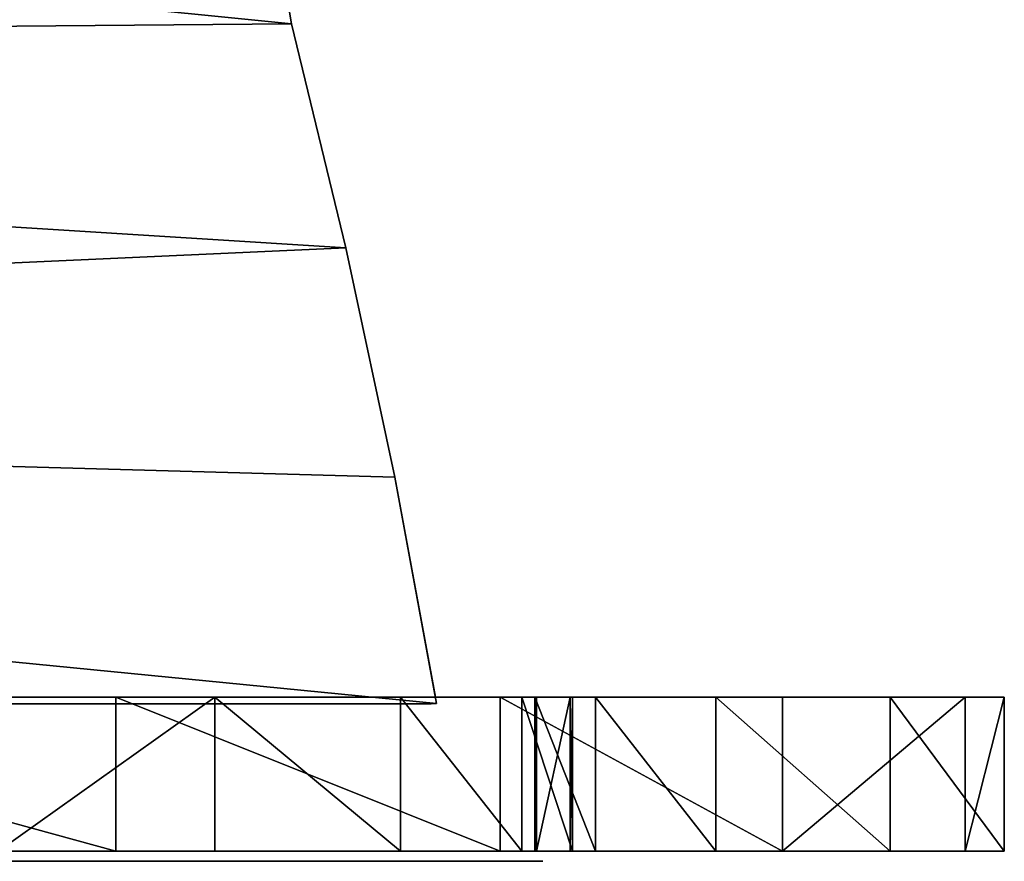
# Model space of a CAD drawing. Units: centimetres. Extents: x -201 to 194, y -170 to 170.
# Drawn here: x 2 to 12, y -19 to -11 of the extents above; entities that cross this region are included whole.
import ezdxf

# ---------------------------------------------------------------- set-up
doc = ezdxf.new("R2010")
doc.units = ezdxf.units.CM
doc.header["$LTSCALE"] = 2.54
doc.layers.get('0').update_dxf_attribs({"true_color": 0xffffff})
doc.layers.add('VP-EQ', color=7, linetype='Continuous', true_color=0x8a3492)

# ---------------------------------------------------------------- blocks, each defined once
blk = doc.blocks.new('Grupuj_8')
at = {"color": 0}
for p, q in [((0, 9.6582, 1.2132), (0, 4.8758, 2.063)), ((0, 4.7607, 1.1932), (0, 9.5986, 0.3163)), ((0, 6.6448, 14.3235), (0, 4.9584, 14.1856)), ((0, 4.5456, 27.77), (0, 6.4359, 27.0436)), ((0, 6.2539, 26.4012), (0, 4.1732, 27.1653)), ((0, 5.8652, 13.6382), (0, 4.7019, 13.5143)), ((0, 4.0247, 6.3116), (0, 5.8432, 5.9451)), ((0, 3.8442, 5.7254), (0, 5.7875, 5.3033)), ((0, 4.9584, 14.1856), (0, 4.2698, 14.0666)), ((0, 4.8962, 19.4464), (0, 4.84, 18.4876)), ((0, 4.5457, 21.0179), (0, 4.8962, 19.4464)), ((0, 4.8758, 2.063), (0, 0.3663, 3.3972)), ((0, 4.84, 18.4876), (0, 4.4639, 17.6039)), ((0, 0.2106, 2.566), (0, 4.7607, 1.1932)), ((0, 4.7019, 13.5143), (0, 4.0408, 13.3206)), ((0, 4.052, 22.0076), (0, 4.5457, 21.0179)), ((0, 4.2334, 27.6919), (0, 4.5456, 27.77)), ((0, 4.4639, 17.6039), (0, 3.8736, 16.8519)), ((0, 4.2698, 14.0666), (0, 3.7477, 13.8898)), ((0, 4.2558, 19.384), (0, 3.8843, 20.772)), ((0, 4.2096, 18.5966), (0, 4.2558, 19.384)), ((0, 4.0782, 27.4398), (0, 4.2334, 27.6919)), ((0, 3.9007, 17.8708), (0, 4.2096, 18.5966)), ((0, 4.1732, 27.1653), (0, 4.0782, 27.4398)), ((0, 3.2452, 22.7641), (0, 4.052, 22.0076)), ((0, 4.0408, 13.3206), (0, 3.4523, 12.9752)), ((0, 2.8399, 6.7524), (0, 4.0247, 6.3116)), ((0, 3.0469, 16.7661), (0, 3.9007, 17.8708)), ((0, 3.8843, 20.772), (0, 3.4695, 21.6038)), ((0, 3.8736, 16.8519), (0, 2.9514, 15.8621)), ((0, 2.5795, 6.2085), (0, 3.8442, 5.7254)), ((0, 3.7477, 13.8898), (0, 3.2613, 13.6304)), ((0, 3.4695, 21.6038), (0, 2.7914, 22.2395)), ((0, 3.4523, 12.9752), (0, 2.9651, 12.4975)), ((0, 3.2613, 13.6304), (0, 2.8235, 13.2954)), ((0, 2.2258, 23.193), (0, 3.2452, 22.7641)), ((0, 2.3679, 16.0316), (0, 3.0469, 16.7661)), ((0, 2.9651, 12.4975), (0, 1.8204, 10.8013)), ((0, 2.9514, 15.8621), (0, 2.1853, 15.1828)), ((0, 2.3339, 7.1967), (0, 2.8399, 6.7524)), ((0, 2.8235, 13.2954), (0, 2.2831, 12.6711)), ((0, 2.7914, 22.2395), (0, 1.9347, 22.6)), ((0, 2.0985, 6.4592), (0, 2.5795, 6.2085)), ((0, 1.8581, 15.5608), (0, 2.3679, 16.0316)), ((0, 1.9641, 7.8303), (0, 2.3339, 7.1967)), ((0, 2.2831, 12.6711), (0, 1.1446, 10.938)), ((0, 1.4433, 23.2227), (0, 2.2258, 23.193)), ((0, 2.1853, 15.1828), (0, 1.955, 15.1611)), ((0, 1.6076, 6.9255), (0, 2.0985, 6.4592)), ((0, 1.6137, 8.8228), (0, 1.9641, 7.8303)), ((0, 1.955, 15.1611), (0, 1.8036, 15.336)), ((0, 1.9347, 22.6), (0, 1.3338, 22.7348)), ((0, 1.8036, 15.336), (0, 1.8581, 15.5608)), ((0, 1.8204, 10.8013), (0, 1.5713, 10.1775)), ((0, 1.5182, 9.5799), (0, 1.6137, 8.8228)), ((0, 1.1987, 7.6867), (0, 1.6076, 6.9255)), ((0, 1.5713, 10.1775), (0, 1.5182, 9.5799)), ((0, 1.258, 23.1173), (0, 1.4433, 23.2227)), ((0, 1.3338, 22.7348), (0, 1.2113, 22.9093)), ((0, 1.2113, 22.9093), (0, 1.258, 23.1173)), ((0, 0.9167, 8.6689), (0, 1.1987, 7.6867)), ((0, 1.1446, 10.938), (0, 0.935, 10.3855)), ((0, 0.935, 10.3855), (0, 0.8404, 9.6325)), ((0, 0.8404, 9.6325), (0, 0.9167, 8.6689)), ((0, 0.3663, 3.3972), (0, 0.1315, 3.2706)), ((0, 0.0375, 2.7691), (0, 0.2106, 2.566)), ((0, 0.1315, 3.2706), (0, 0.0078, 3.0342)), ((0, 0.0078, 3.0342), (0, 0.0375, 2.7691))]:
    blk.add_line(p, q, dxfattribs=at)
mesh = blk.add_polyface(dxfattribs=at)
corners = [(0, 0.0375, 2.7691), (0, 0.1315, 3.2706), (0, 0.0078, 3.0342), (0, 0.2106, 2.566), (0, 0.3663, 3.3972), (0, 4.7607, 1.1932), (0, 4.8758, 2.063), (0, 9.5986, 0.3163), (0, 9.6582, 1.2132), (0, 14.5024), (0, 14.5058, 0.9066), (0, 19.4101, 0.2483), (0, 19.3572, 1.1472), (0, 24.1508, 1.932), (0, 24.2592, 1.058), (0, 28.8256, 3.2509), (0, 28.9883, 2.4189), (0, 33.3225, 5.0873), (0, 33.5373, 4.3137), (0, 37.5842, 7.4178), (0, 37.8484, 6.7184), (0, 41.5568, 10.2128), (0, 41.8671, 9.6024), (0, 45.1898, 13.437), (0, 45.5422, 12.9292), (0, 48.4371, 17.0493), (0, 48.8272, 16.6565), (0, 49.9031, 18.9869), (0, 50.3101, 18.6557), (0, 51.2575, 21.0039), (0, 51.6803, 20.737), (0, 51.4138, 21.1143), (0, 51.6024, 21.0818), (0, 51.7128, 20.9256)]
mesh.append_faces([[corners[k] for k in face] for face in [(0, 1, 2), (32, 30, 33)]], dxfattribs={"vtx0": -1, "color": 0})
mesh.append_faces([[corners[k] for k in face] for face in [(1, 3, 4), (4, 5, 6), (6, 7, 8), (8, 9, 10), (10, 11, 12), (12, 11, 13), (13, 14, 15), (15, 16, 17), (17, 18, 19), (19, 20, 21), (21, 22, 23), (23, 24, 25), (25, 26, 27), (27, 28, 29), (29, 30, 31), (31, 30, 32)]], dxfattribs={"vtx0": -1, "vtx1": -1, "color": 0})
mesh.append_faces([[corners[k] for k in face] for face in [(1, 0, 3), (4, 3, 5), (6, 5, 7), (8, 7, 9), (10, 9, 11), (13, 11, 14), (15, 14, 16), (17, 16, 18), (19, 18, 20), (21, 20, 22), (23, 22, 24), (25, 24, 26), (27, 26, 28), (29, 28, 30)]], dxfattribs={"vtx0": -1, "vtx2": -1, "color": 0})
mesh = blk.add_polyface(dxfattribs=at)
corners = [(0, 1.6076, 6.9255), (0, 1.5182, 9.5799), (0, 1.1987, 7.6867), (0, 1.6137, 8.8228), (0, 2.0985, 6.4592), (0, 1.9641, 7.8303), (0, 2.3339, 7.1967), (0, 2.5795, 6.2085), (0, 2.8399, 6.7524), (0, 3.8442, 5.7254), (0, 4.0247, 6.3116), (0, 5.7875, 5.3033), (0, 5.8432, 5.9451), (0, 7.7736, 5.2027), (0, 7.697, 5.8791), (0, 9.537, 6.1154), (0, 9.7496, 5.4265), (0, 10.5713, 6.382), (0, 10.8764, 5.7064), (0, 11.3422, 6.7755), (0, 11.626, 6.0594), (0, 11.9377, 7.4037), (0, 12.2623, 6.5901), (0, 12.2308, 7.9955), (0, 12.5464, 8.9963), (0, 12.744, 7.2642), (0, 12.6006, 9.7923), (0, 0.9167, 8.6689), (0, 0.935, 10.3855), (0, 0.8404, 9.6325), (0, 1.1446, 10.938), (0, 1.5713, 10.1775), (0, 2.2831, 12.6711), (0, 1.8204, 10.8013), (0, 2.9651, 12.4975), (0, 2.8235, 13.2954), (0, 3.2613, 13.6304), (0, 3.4523, 12.9752), (0, 3.7477, 13.8898), (0, 4.0408, 13.3206), (0, 4.2698, 14.0666), (0, 4.7019, 13.5143), (0, 4.9584, 14.1856), (0, 5.8652, 13.6382), (0, 6.6448, 14.3235), (0, 6.8451, 13.6677), (0, 8.3363, 14.2771), (0, 7.8248, 13.633), (0, 9.375, 13.438), (0, 9.5961, 14.1216), (0, 9.8431, 13.3229), (0, 10.4164, 13.8839), (0, 10.4857, 13.0179), (0, 11.1559, 13.4568), (0, 11.0366, 12.5678), (0, 12.1464, 11.1911), (0, 11.7717, 12.865), (0, 12.8618, 11.2864), (0, 12.4446, 10.5747), (0, 13.1994, 8.4936), (0, 13.2609, 10.2639), (0, 13.3375, 9.306)]
mesh.append_faces([[corners[k] for k in face] for face in [(27, 28, 29), (60, 59, 61)]], dxfattribs={"vtx0": -1, "color": 0})
mesh.append_faces([[corners[k] for k in face] for face in [(0, 1, 2), (1, 0, 3), (3, 4, 5), (5, 4, 6), (6, 7, 8), (8, 9, 10), (10, 11, 12), (12, 13, 14), (14, 13, 15), (15, 16, 17), (17, 18, 19), (19, 20, 21), (21, 22, 23), (23, 22, 24), (24, 25, 26), (28, 2, 30), (30, 31, 32), (31, 2, 1), (32, 34, 35), (35, 34, 36), (36, 37, 38), (38, 39, 40), (40, 41, 42), (42, 43, 44), (44, 45, 46), (46, 48, 49), (49, 50, 51), (51, 52, 53), (53, 55, 56), (56, 55, 57), (57, 59, 60)]], dxfattribs={"vtx0": -1, "vtx1": -1, "color": 0})
mesh.append_faces([[corners[k] for k in face] for face in [(30, 2, 31), (57, 26, 25)]], dxfattribs={"vtx0": -1, "vtx1": -1, "vtx2": -1, "color": 0})
mesh.append_faces([[corners[k] for k in face] for face in [(3, 0, 4), (6, 4, 7), (8, 7, 9), (10, 9, 11), (12, 11, 13), (15, 13, 16), (17, 16, 18), (19, 18, 20), (21, 20, 22), (24, 22, 25), (28, 27, 2), (32, 31, 33), (32, 33, 34), (36, 34, 37), (38, 37, 39), (40, 39, 41), (42, 41, 43), (44, 43, 45), (46, 45, 47), (46, 47, 48), (49, 48, 50), (51, 50, 52), (53, 52, 54), (53, 54, 55), (57, 55, 58), (57, 58, 26), (57, 25, 59)]], dxfattribs={"vtx0": -1, "vtx2": -1, "color": 0})
mesh = blk.add_polyface(dxfattribs=at)
corners = [(0, 4.1732, 27.1653), (0, 4.2334, 27.6919), (0, 4.0782, 27.4398), (0, 6.2539, 26.4012), (0, 4.5456, 27.77), (0, 6.4359, 27.0436), (0, 7.4867, 26.2645), (0, 7.5175, 26.8979), (0, 8.7267, 26.331), (0, 8.605, 26.9233), (0, 9.6612, 27.1191), (0, 9.9318, 26.5985), (0, 10.6509, 27.477), (0, 11.0606, 27.0577), (0, 11.0417, 27.7485), (0, 11.2806, 28.1341), (0, 11.5714, 27.4586), (0, 11.3289, 28.5717), (0, 11.497, 29.8013), (0, 11.7973, 29.0956), (0, 11.8631, 28.0049), (0, 11.8887, 28.6086), (0, 5.8056, 31.0281), (0, 5.7998, 31.2534), (0, 5.7691, 31.1401), (0, 5.8897, 31.3385), (0, 5.8997, 30.9467), (0, 6.6031, 31.6768), (0, 6.027, 30.9169), (0, 6.1543, 30.9466), (0, 6.4462, 31.0929), (0, 7.2728, 31.3114), (0, 7.1551, 31.8096), (0, 8.2931, 31.7783), (0, 8.1745, 31.252), (0, 9.0122, 30.9237), (0, 9.3298, 31.3619), (0, 10.7651, 29.8158), (0, 11.1358, 30.1917), (0, 11.1245, 29.3713)]
mesh.append_faces([[corners[k] for k in face] for face in [(0, 1, 2), (19, 20, 21), (22, 23, 24)]], dxfattribs={"vtx0": -1, "color": 0})
mesh.append_faces([[corners[k] for k in face] for face in [(1, 3, 4), (4, 3, 5), (5, 6, 7), (7, 8, 9), (9, 8, 10), (10, 11, 12), (12, 13, 14), (14, 13, 15), (15, 16, 17), (18, 16, 19), (23, 22, 25), (25, 26, 27), (27, 31, 32), (32, 31, 33), (33, 35, 36), (36, 37, 38), (38, 17, 18)]], dxfattribs={"vtx0": -1, "vtx1": -1, "color": 0})
mesh.append_faces([[corners[k] for k in face] for face in [(17, 16, 18)]], dxfattribs={"vtx0": -1, "vtx1": -1, "vtx2": -1, "color": 0})
mesh.append_faces([[corners[k] for k in face] for face in [(1, 0, 3), (5, 3, 6), (7, 6, 8), (10, 8, 11), (12, 11, 13), (15, 13, 16), (19, 16, 20), (25, 22, 26), (27, 26, 28), (27, 28, 29), (27, 29, 30), (27, 30, 31), (33, 31, 34), (33, 34, 35), (36, 35, 37), (38, 37, 39), (38, 39, 17)]], dxfattribs={"vtx0": -1, "vtx2": -1, "color": 0})
mesh = blk.add_polyface(dxfattribs=at)
corners = [(0, 1.955, 15.1611), (0, 1.8581, 15.5608), (0, 1.8036, 15.336), (0, 2.3679, 16.0316), (0, 2.1853, 15.1828), (0, 2.9514, 15.8621), (0, 3.0469, 16.7661), (0, 3.8736, 16.8519), (0, 3.9007, 17.8708), (0, 4.4639, 17.6039), (0, 4.2096, 18.5966), (0, 4.2558, 19.384), (0, 1.3338, 22.7348), (0, 1.258, 23.1173), (0, 1.2113, 22.9093), (0, 1.4433, 23.2227), (0, 1.9347, 22.6), (0, 2.2258, 23.193), (0, 2.7914, 22.2395), (0, 3.2452, 22.7641), (0, 3.4695, 21.6038), (0, 4.052, 22.0076), (0, 3.8843, 20.772), (0, 4.5457, 21.0179), (0, 4.84, 18.4876), (0, 4.8962, 19.4464)]
mesh.append_faces([[corners[k] for k in face] for face in [(0, 1, 2), (12, 13, 14), (23, 24, 25)]], dxfattribs={"vtx0": -1, "color": 0})
mesh.append_faces([[corners[k] for k in face] for face in [(1, 0, 3), (3, 5, 6), (6, 7, 8), (8, 9, 10), (10, 9, 11), (13, 12, 15), (15, 16, 17), (17, 18, 19), (19, 20, 21), (21, 11, 23)]], dxfattribs={"vtx0": -1, "vtx1": -1, "color": 0})
mesh.append_faces([[corners[k] for k in face] for face in [(23, 11, 9)]], dxfattribs={"vtx0": -1, "vtx1": -1, "vtx2": -1, "color": 0})
mesh.append_faces([[corners[k] for k in face] for face in [(3, 0, 4), (3, 4, 5), (6, 5, 7), (8, 7, 9), (15, 12, 16), (17, 16, 18), (19, 18, 20), (21, 20, 22), (21, 22, 11), (23, 9, 24)]], dxfattribs={"vtx0": -1, "vtx2": -1, "color": 0})
blk = doc.blocks.new('Group_7')
at = {"color": 18, "true_color": 0x010101}
for p, q in [((0, 8.6665, 1.0481), (0, 14.146, 0.2387)), ((0, 8.6665, 1.0481), (0, 14.146, 0.2387)), ((1.5, 8.6665, 1.0481), (1.5, 14.146, 0.2387)), ((1.5, 8.6665, 1.0481), (1.5, 14.146, 0.2387)), ((0, 9.8126, 37.3121), (0, 7.6988, 35.2955)), ((0, 9.8126, 37.3121), (0, 7.6988, 35.2955)), ((1.5, 9.8126, 37.3121), (1.5, 7.6988, 35.2955)), ((1.5, 9.8126, 37.3121), (1.5, 7.6988, 35.2955)), ((1.5, 8.6665, 1.0481), (0, 8.6665, 1.0481)), ((0, 4.9163, 1.9617), (0, 8.6665, 1.0481)), ((1.5, 8.6665, 1.0481), (0, 8.6665, 1.0481)), ((0, 4.9163, 1.9617), (0, 8.6665, 1.0481)), ((1.5, 4.9163, 1.9617), (1.5, 8.6665, 1.0481)), ((1.5, 4.9163, 1.9617), (1.5, 8.6665, 1.0481)), ((1.5, 7.6988, 35.2955), (0, 7.6988, 35.2955)), ((0, 7.6988, 35.2955), (0, 5.8891, 32.791)), ((0, 7.6988, 35.2955), (0, 5.8891, 32.791)), ((1.5, 7.6988, 35.2955), (0, 7.6988, 35.2955)), ((1.5, 7.6988, 35.2955), (1.5, 5.8891, 32.791)), ((1.5, 7.6988, 35.2955), (1.5, 5.8891, 32.791)), ((1.5, 5.8891, 32.791), (0, 5.8891, 32.791)), ((0, 5.8891, 32.791), (0, 4.7054, 29.9368)), ((1.5, 5.8891, 32.791), (0, 5.8891, 32.791)), ((0, 5.8891, 32.791), (0, 4.7054, 29.9368)), ((1.5, 5.8891, 32.791), (1.5, 4.7054, 29.9368)), ((1.5, 5.8891, 32.791), (1.5, 4.7054, 29.9368)), ((0, 2.1621, 3.3059), (0, 4.9163, 1.9617)), ((1.5, 4.9163, 1.9617), (0, 4.9163, 1.9617)), ((1.5, 4.9163, 1.9617), (0, 4.9163, 1.9617)), ((0, 2.1621, 3.3059), (0, 4.9163, 1.9617)), ((1.5, 2.1621, 3.3059), (1.5, 4.9163, 1.9617)), ((1.5, 2.1621, 3.3059), (1.5, 4.9163, 1.9617)), ((1.5, 4.7054, 29.9368), (0, 4.7054, 29.9368)), ((0, 4.7054, 29.9368), (0, 4.2112, 26.8867)), ((0, 4.7054, 29.9368), (0, 4.2112, 26.8867)), ((1.5, 4.7054, 29.9368), (0, 4.7054, 29.9368)), ((1.5, 4.7054, 29.9368), (1.5, 4.2112, 26.8867)), ((1.5, 4.7054, 29.9368), (1.5, 4.2112, 26.8867)), ((1.5, 4.577, 19.5045), (0, 4.577, 19.5045)), ((0, 4.577, 19.5045), (0, 3.9858, 16.6753)), ((0, 4.5612, 22.3947), (0, 4.577, 19.5045)), ((1.5, 4.577, 19.5045), (0, 4.577, 19.5045)), ((0, 4.577, 19.5045), (0, 3.9858, 16.6753)), ((0, 4.5612, 22.3947), (0, 4.577, 19.5045)), ((1.5, 4.5612, 22.3947), (0, 4.5612, 22.3947)), ((0, 4.2325, 25.3392), (0, 4.5612, 22.3947)), ((1.5, 4.5612, 22.3947), (0, 4.5612, 22.3947)), ((0, 4.2325, 25.3392), (0, 4.5612, 22.3947)), ((1.5, 4.5612, 22.3947), (1.5, 4.577, 19.5045)), ((1.5, 4.577, 19.5045), (1.5, 3.9858, 16.6753)), ((1.5, 4.577, 19.5045), (1.5, 3.9858, 16.6753)), ((1.5, 4.5612, 22.3947), (1.5, 4.577, 19.5045)), ((1.5, 4.2325, 25.3392), (1.5, 4.5612, 22.3947)), ((1.5, 4.2325, 25.3392), (1.5, 4.5612, 22.3947)), ((0, 4.2112, 26.8867), (0, 4.2325, 25.3392)), ((1.5, 4.2325, 25.3392), (0, 4.2325, 25.3392)), ((1.5, 4.2325, 25.3392), (0, 4.2325, 25.3392)), ((0, 4.2112, 26.8867), (0, 4.2325, 25.3392)), ((1.5, 4.2112, 26.8867), (1.5, 4.2325, 25.3392)), ((1.5, 4.2112, 26.8867), (1.5, 4.2325, 25.3392)), ((1.5, 4.2112, 26.8867), (0, 4.2112, 26.8867)), ((1.5, 4.2112, 26.8867), (0, 4.2112, 26.8867)), ((1.5, 3.9858, 16.6753), (0, 3.9858, 16.6753)), ((0, 3.9858, 16.6753), (0, 2.814, 14.0332)), ((1.5, 3.9858, 16.6753), (0, 3.9858, 16.6753)), ((0, 3.9858, 16.6753), (0, 2.814, 14.0332)), ((1.5, 3.9858, 16.6753), (1.5, 2.814, 14.0332)), ((1.5, 3.9858, 16.6753), (1.5, 2.814, 14.0332)), ((1.5, 2.814, 14.0332), (0, 2.814, 14.0332)), ((0, 2.814, 14.0332), (0, 1.1137, 11.6959)), ((1.5, 2.814, 14.0332), (0, 2.814, 14.0332)), ((0, 2.814, 14.0332), (0, 1.1137, 11.6959)), ((1.5, 2.814, 14.0332), (1.5, 1.1137, 11.6959)), ((1.5, 2.814, 14.0332), (1.5, 1.1137, 11.6959)), ((1.5, 2.1621, 3.3059), (0, 2.1621, 3.3059)), ((0, 0.38, 5.7994), (0, 2.1621, 3.3059)), ((1.5, 2.1621, 3.3059), (0, 2.1621, 3.3059)), ((0, 0.38, 5.7994), (0, 2.1621, 3.3059)), ((1.5, 0.38, 5.7994), (1.5, 2.1621, 3.3059)), ((1.5, 0.38, 5.7994), (1.5, 2.1621, 3.3059)), ((1.5, 1.1137, 11.6959), (0, 1.1137, 11.6959)), ((0, 1.1137, 11.6959), (0, 0, 8.8406)), ((0, 1.1137, 11.6959), (0, 0, 8.8406)), ((1.5, 1.1137, 11.6959), (0, 1.1137, 11.6959)), ((1.5, 1.1137, 11.6959), (1.5, 0, 8.8406)), ((1.5, 1.1137, 11.6959), (1.5, 0, 8.8406)), ((1.5, 0.38, 5.7994), (0, 0.38, 5.7994)), ((0, 0, 8.8406), (0, 0.38, 5.7994)), ((1.5, 0.38, 5.7994), (0, 0.38, 5.7994)), ((0, 0, 8.8406), (0, 0.38, 5.7994)), ((1.5, 0, 8.8406), (1.5, 0.38, 5.7994)), ((1.5, 0, 8.8406), (1.5, 0.38, 5.7994)), ((1.5, 0, 8.8406), (0, 0, 8.8406)), ((1.5, 0, 8.8406), (0, 0, 8.8406))]:
    blk.add_line(p, q, dxfattribs=at)
at = {"color": 0}
mesh = blk.add_polyface(dxfattribs=at)
corners = [(0, 4.7054, 29.9368), (0, 4.2325, 25.3392), (0, 4.2112, 26.8867), (0, 4.5612, 22.3947), (0, 4.577, 19.5045), (0, 1.1137, 11.6959), (0, 0.38, 5.7994), (0, 0, 8.8406), (0, 2.1621, 3.3059), (0, 2.814, 14.0332), (0, 4.9163, 1.9617), (0, 3.9858, 16.6753), (0, 5.8891, 32.791), (0, 8.6665, 1.0481), (0, 7.6988, 35.2955), (0, 9.8126, 37.3121), (0, 14.146, 0.2387), (0, 12.9496, 39.6137), (0, 16.3374, 41.5269), (0, 19.6799), (0, 19.9281, 43.0249), (0, 25.2088, 0.3345), (0, 23.6712, 44.0865), (0, 27.5138, 44.6967), (0, 30.6735, 1.2387), (0, 31.4016, 44.8468), (0, 36.0154, 2.7029), (0, 35.2798, 44.5348), (0, 38.6324, 43.8099), (0, 41.1775, 4.7114), (0, 41.7086, 42.2925), (0, 46.1042, 7.2427), (0, 44.3242, 40.0735), (0, 50.2516, 33.546), (0, 50.743, 10.2697), (0, 50.9095, 32.6201), (0, 55.044, 13.7599), (0, 52.5584, 31.0643), (0, 54.5543, 29.9893), (0, 56.7606, 29.4686), (0, 58.9613, 17.676), (0, 58.996, 28.477), (0, 60.7627, 19.7808), (0, 60.6184, 26.1447), (0, 61.2561, 23.0061)]
mesh.append_faces([[corners[k] for k in face] for face in [(0, 1, 2), (5, 6, 7), (42, 43, 44)]], dxfattribs={"vtx0": -1, "color": 0})
mesh.append_faces([[corners[k] for k in face] for face in [(1, 0, 3), (3, 0, 4), (6, 5, 8), (8, 9, 10), (10, 12, 13), (13, 15, 16), (16, 18, 19), (19, 20, 21), (21, 23, 24), (24, 25, 26), (26, 28, 29), (29, 30, 31), (31, 33, 34), (34, 35, 36), (36, 39, 40), (40, 41, 42)]], dxfattribs={"vtx0": -1, "vtx1": -1, "color": 0})
mesh.append_faces([[corners[k] for k in face] for face in [(10, 4, 0)]], dxfattribs={"vtx0": -1, "vtx1": -1, "vtx2": -1, "color": 0})
mesh.append_faces([[corners[k] for k in face] for face in [(8, 5, 9), (10, 9, 11), (10, 11, 4), (10, 0, 12), (13, 12, 14), (13, 14, 15), (16, 15, 17), (16, 17, 18), (19, 18, 20), (21, 20, 22), (21, 22, 23), (24, 23, 25), (26, 25, 27), (26, 27, 28), (29, 28, 30), (31, 30, 32), (31, 32, 33), (34, 33, 35), (36, 35, 37), (36, 37, 38), (36, 38, 39), (40, 39, 41), (42, 41, 43)]], dxfattribs={"vtx0": -1, "vtx2": -1, "color": 0})
mesh = blk.add_polyface(dxfattribs=at)
corners = [(1.5, 0.38, 5.7994), (1.5, 1.1137, 11.6959), (1.5, 0, 8.8406), (1.5, 2.1621, 3.3059), (1.5, 2.814, 14.0332), (1.5, 4.9163, 1.9617), (1.5, 3.9858, 16.6753), (1.5, 4.577, 19.5045), (1.5, 4.7054, 29.9368), (1.5, 5.8891, 32.791), (1.5, 8.6665, 1.0481), (1.5, 7.6988, 35.2955), (1.5, 9.8126, 37.3121), (1.5, 14.146, 0.2387), (1.5, 12.9496, 39.6137), (1.5, 16.3374, 41.5269), (1.5, 19.6799), (1.5, 19.9281, 43.0249), (1.5, 25.2088, 0.3345), (1.5, 23.6712, 44.0865), (1.5, 27.5138, 44.6967), (1.5, 30.6735, 1.2387), (1.5, 31.4016, 44.8468), (1.5, 36.0154, 2.7029), (1.5, 35.2798, 44.5348), (1.5, 38.6324, 43.8099), (1.5, 41.1775, 4.7114), (1.5, 41.7086, 42.2925), (1.5, 46.1042, 7.2427), (1.5, 44.3242, 40.0735), (1.5, 50.2516, 33.546), (1.5, 50.743, 10.2697), (1.5, 50.9095, 32.6201), (1.5, 55.044, 13.7599), (1.5, 52.5584, 31.0643), (1.5, 54.5543, 29.9893), (1.5, 56.7606, 29.4686), (1.5, 58.9613, 17.676), (1.5, 58.996, 28.477), (1.5, 60.7627, 19.7808), (1.5, 60.6184, 26.1447), (1.5, 61.2561, 23.0061), (1.5, 4.2325, 25.3392), (1.5, 4.2112, 26.8867), (1.5, 4.5612, 22.3947)]
mesh.append_faces([[corners[k] for k in face] for face in [(0, 1, 2), (40, 39, 41), (42, 8, 43)]], dxfattribs={"vtx0": -1, "color": 0})
mesh.append_faces([[corners[k] for k in face] for face in [(1, 3, 4), (4, 5, 6), (6, 5, 7), (8, 5, 9), (9, 10, 11), (11, 10, 12), (12, 13, 14), (14, 13, 15), (15, 16, 17), (17, 18, 19), (19, 18, 20), (20, 21, 22), (22, 23, 24), (24, 23, 25), (25, 26, 27), (27, 28, 29), (29, 28, 30), (30, 31, 32), (32, 33, 34), (34, 33, 35), (35, 33, 36), (36, 37, 38), (38, 39, 40)]], dxfattribs={"vtx0": -1, "vtx1": -1, "color": 0})
mesh.append_faces([[corners[k] for k in face] for face in [(7, 5, 8)]], dxfattribs={"vtx0": -1, "vtx1": -1, "vtx2": -1, "color": 0})
mesh.append_faces([[corners[k] for k in face] for face in [(1, 0, 3), (4, 3, 5), (9, 5, 10), (12, 10, 13), (15, 13, 16), (17, 16, 18), (20, 18, 21), (22, 21, 23), (25, 23, 26), (27, 26, 28), (30, 28, 31), (32, 31, 33), (36, 33, 37), (38, 37, 39), (8, 42, 44), (8, 44, 7)]], dxfattribs={"vtx0": -1, "vtx2": -1, "color": 0})
at = {"color": 18, "true_color": 0x010101}
mesh = blk.add_polyface(dxfattribs=at)
corners = [(1.5, 14.146, 0.2387), (0, 8.6665, 1.0481), (0, 14.146, 0.2387), (1.5, 8.6665, 1.0481)]
mesh.append_faces([[corners[k] for k in face] for face in [(0, 1, 2), (1, 0, 3)]], dxfattribs={"vtx0": -1, "color": 18})
mesh = blk.add_polyface(dxfattribs=at)
corners = [(1.5, 7.6988, 35.2955), (0, 9.8126, 37.3121), (0, 7.6988, 35.2955), (1.5, 9.8126, 37.3121)]
mesh.append_faces([[corners[k] for k in face] for face in [(0, 1, 2), (1, 0, 3)]], dxfattribs={"vtx0": -1, "color": 18})
mesh = blk.add_polyface(dxfattribs=at)
corners = [(1.5, 8.6665, 1.0481), (0, 4.9163, 1.9617), (0, 8.6665, 1.0481), (1.5, 4.9163, 1.9617)]
mesh.append_faces([[corners[k] for k in face] for face in [(0, 1, 2), (1, 0, 3)]], dxfattribs={"vtx0": -1, "color": 18})
mesh = blk.add_polyface(dxfattribs=at)
corners = [(1.5, 7.6988, 35.2955), (0, 5.8891, 32.791), (1.5, 5.8891, 32.791), (0, 7.6988, 35.2955)]
mesh.append_faces([[corners[k] for k in face] for face in [(0, 1, 2), (1, 0, 3)]], dxfattribs={"vtx0": -1, "color": 18})
mesh = blk.add_polyface(dxfattribs=at)
corners = [(1.5, 5.8891, 32.791), (0, 4.7054, 29.9368), (1.5, 4.7054, 29.9368), (0, 5.8891, 32.791)]
mesh.append_faces([[corners[k] for k in face] for face in [(0, 1, 2), (1, 0, 3)]], dxfattribs={"vtx0": -1, "color": 18})
mesh = blk.add_polyface(dxfattribs=at)
corners = [(1.5, 4.9163, 1.9617), (0, 2.1621, 3.3059), (0, 4.9163, 1.9617), (1.5, 2.1621, 3.3059)]
mesh.append_faces([[corners[k] for k in face] for face in [(0, 1, 2), (1, 0, 3)]], dxfattribs={"vtx0": -1, "color": 18})
mesh = blk.add_polyface(dxfattribs=at)
corners = [(1.5, 4.7054, 29.9368), (0, 4.2112, 26.8867), (1.5, 4.2112, 26.8867), (0, 4.7054, 29.9368)]
mesh.append_faces([[corners[k] for k in face] for face in [(0, 1, 2), (1, 0, 3)]], dxfattribs={"vtx0": -1, "color": 18})
mesh = blk.add_polyface(dxfattribs=at)
corners = [(1.5, 4.577, 19.5045), (0, 3.9858, 16.6753), (1.5, 3.9858, 16.6753), (0, 4.577, 19.5045)]
mesh.append_faces([[corners[k] for k in face] for face in [(0, 1, 2), (1, 0, 3)]], dxfattribs={"vtx0": -1, "color": 18})
mesh = blk.add_polyface(dxfattribs=at)
corners = [(1.5, 4.5612, 22.3947), (0, 4.577, 19.5045), (1.5, 4.577, 19.5045), (0, 4.5612, 22.3947)]
mesh.append_faces([[corners[k] for k in face] for face in [(0, 1, 2), (1, 0, 3)]], dxfattribs={"vtx0": -1, "color": 18})
mesh = blk.add_polyface(dxfattribs=at)
corners = [(1.5, 4.2325, 25.3392), (0, 4.5612, 22.3947), (1.5, 4.5612, 22.3947), (0, 4.2325, 25.3392)]
mesh.append_faces([[corners[k] for k in face] for face in [(0, 1, 2), (1, 0, 3)]], dxfattribs={"vtx0": -1, "color": 18})
mesh = blk.add_polyface(dxfattribs=at)
corners = [(1.5, 4.2112, 26.8867), (0, 4.2325, 25.3392), (1.5, 4.2325, 25.3392), (0, 4.2112, 26.8867)]
mesh.append_faces([[corners[k] for k in face] for face in [(0, 1, 2), (1, 0, 3)]], dxfattribs={"vtx0": -1, "color": 18})
mesh = blk.add_polyface(dxfattribs=at)
corners = [(1.5, 3.9858, 16.6753), (0, 2.814, 14.0332), (1.5, 2.814, 14.0332), (0, 3.9858, 16.6753)]
mesh.append_faces([[corners[k] for k in face] for face in [(0, 1, 2), (1, 0, 3)]], dxfattribs={"vtx0": -1, "color": 18})
mesh = blk.add_polyface(dxfattribs=at)
corners = [(1.5, 2.814, 14.0332), (0, 1.1137, 11.6959), (1.5, 1.1137, 11.6959), (0, 2.814, 14.0332)]
mesh.append_faces([[corners[k] for k in face] for face in [(0, 1, 2), (1, 0, 3)]], dxfattribs={"vtx0": -1, "color": 18})
mesh = blk.add_polyface(dxfattribs=at)
corners = [(1.5, 0.38, 5.7994), (0, 2.1621, 3.3059), (1.5, 2.1621, 3.3059), (0, 0.38, 5.7994)]
mesh.append_faces([[corners[k] for k in face] for face in [(0, 1, 2), (1, 0, 3)]], dxfattribs={"vtx0": -1, "color": 18})
mesh = blk.add_polyface(dxfattribs=at)
corners = [(1.5, 1.1137, 11.6959), (0, 0, 8.8406), (1.5, 0, 8.8406), (0, 1.1137, 11.6959)]
mesh.append_faces([[corners[k] for k in face] for face in [(0, 1, 2), (1, 0, 3)]], dxfattribs={"vtx0": -1, "color": 18})
mesh = blk.add_polyface(dxfattribs=at)
corners = [(1.5, 0, 8.8406), (0, 0.38, 5.7994), (1.5, 0.38, 5.7994), (0, 0, 8.8406)]
mesh.append_faces([[corners[k] for k in face] for face in [(0, 1, 2), (1, 0, 3)]], dxfattribs={"vtx0": -1, "color": 18})
blk = doc.blocks.new('Grupuj_3')
at = {"color": 0, "extrusion": (0, 0, -1), "zscale": -1}
blk.add_blockref('Group_7', (-1.5, 0), dxfattribs=at)
blk = doc.blocks.new('Komponent_40')
at = {"color": 126, "true_color": 0x008351}
blk.add_blockref('Grupuj_3', (0, 0), dxfattribs=at)
at = {"color": 18, "true_color": 0x010101}
blk.add_blockref('Grupuj_8', (1.6, 4.4924, 4.7812), dxfattribs=at)
blk = doc.blocks.new('Grupuj_29')
at = {"color": 0, "extrusion": (0, 0, -1), "zscale": -1}
blk.add_blockref('Komponent_40', (-1.6, 31.3207, -32.5914), dxfattribs=at)
blk = doc.blocks.new('Group_9')
at = {"color": 0}
for p, q in [((0, 0.0509, 1), (0, 30.7338, 1)), ((0, 0.0509, 1), (0, 30.7338, 1)), ((0, 0.0509), (0, 30.7338)), ((0, 0.0509), (0, 30.7338)), ((7.5309, 1.5658, 1), (6.6307, 1.415, 1)), ((7.5309, 1.5658, 1), (6.6307, 1.415, 1)), ((7.5309, 1.5658), (6.6307, 1.415)), ((7.5309, 1.5658), (6.6307, 1.415)), ((6.6307, 1.415, 1), (4.448, 0.8846, 1)), ((6.6307, 1.415, 1), (4.448, 0.8846, 1)), ((6.6307, 1.415), (4.448, 0.8846)), ((6.6307, 1.415), (4.448, 0.8846)), ((6.6307, 1.415, 1), (6.6307, 1.415)), ((6.6307, 1.415, 1), (6.6307, 1.415)), ((4.448, 0.8846, 1), (2.2121, 0.4071, 1)), ((4.448, 0.8846, 1), (2.2121, 0.4071, 1)), ((4.448, 0.8846), (2.2121, 0.4071)), ((4.448, 0.8846), (2.2121, 0.4071)), ((4.448, 0.8846, 1), (4.448, 0.8846)), ((4.448, 0.8846, 1), (4.448, 0.8846)), ((2.2121, 0.4071, 1), (0.0042, 0, 1)), ((2.2121, 0.4071, 1), (0.0042, 0, 1)), ((2.2121, 0.4071), (0.0042, 0)), ((2.2121, 0.4071), (0.0042, 0)), ((2.2121, 0.4071, 1), (2.2121, 0.4071)), ((2.2121, 0.4071, 1), (2.2121, 0.4071)), ((0.0042, 0, 1), (0, 0.0509, 1)), ((0.0042, 0, 1), (0, 0.0509, 1)), ((0, 0.0509, 1), (0, 0.0509)), ((0.0042, 0), (0, 0.0509)), ((0, 0.0509, 1), (0, 0.0509)), ((0.0042, 0), (0, 0.0509)), ((0.0042, 0, 1), (0.0042, 0)), ((0.0042, 0, 1), (0.0042, 0))]:
    blk.add_line(p, q, dxfattribs=at)
mesh = blk.add_polyface(dxfattribs=at)
corners = [(0.0042, 0, 1), (0, 30.7338, 1), (0, 0.0509, 1), (3.0724, 31.2355, 1), (2.2121, 0.4071, 1), (4.448, 0.8846, 1), (6.3738, 31.6683, 1), (6.6307, 1.415, 1), (9.6871, 31.9933, 1), (7.5309, 1.5658, 1), (8.47, 1.6121, 1), (9.4079, 1.5471, 1), (10.3322, 1.3717, 1), (13.0089, 32.2102, 1), (11.1987, 1.1002, 1), (12.6081, 0.6831, 1), (14.1291, 0.347, 1), (16.3357, 32.3187, 1), (15.6696, 0.122, 1), (17.2219, 0.0092, 1), (19.6643, 32.3187, 1), (18.7781, 0.0092, 1), (20.3304, 0.122, 1), (22.9912, 32.2102, 1), (21.8709, 0.347, 1), (23.3919, 0.6831, 1), (26.3129, 31.9933, 1), (24.8013, 1.1002, 1), (25.6678, 1.3717, 1), (26.5921, 1.5471, 1), (29.6262, 31.6683, 1), (27.53, 1.6121, 1), (28.4691, 1.5658, 1), (29.3693, 1.415, 1), (31.552, 0.8846, 1), (32.9276, 31.2355, 1), (33.7879, 0.4071, 1), (36, 30.7338, 1), (35.9958, 0, 1), (36, 0.0509, 1)]
mesh.append_faces([[corners[k] for k in face] for face in [(0, 1, 2), (37, 38, 39)]], dxfattribs={"vtx0": -1, "color": 0})
mesh.append_faces([[corners[k] for k in face] for face in [(1, 0, 3), (3, 5, 6), (6, 7, 8), (8, 12, 13), (13, 16, 17), (17, 19, 20), (20, 22, 23), (23, 25, 26), (26, 29, 30), (30, 34, 35), (35, 36, 37)]], dxfattribs={"vtx0": -1, "vtx1": -1, "color": 0})
mesh.append_faces([[corners[k] for k in face] for face in [(3, 0, 4), (3, 4, 5), (6, 5, 7), (8, 7, 9), (8, 9, 10), (8, 10, 11), (8, 11, 12), (13, 12, 14), (13, 14, 15), (13, 15, 16), (17, 16, 18), (17, 18, 19), (20, 19, 21), (20, 21, 22), (23, 22, 24), (23, 24, 25), (26, 25, 27), (26, 27, 28), (26, 28, 29), (30, 29, 31), (30, 31, 32), (30, 32, 33), (30, 33, 34), (35, 34, 36), (37, 36, 38)]], dxfattribs={"vtx0": -1, "vtx2": -1, "color": 0})
mesh = blk.add_polyface(dxfattribs=at)
corners = [(0, 30.7338), (0.0042, 0), (0, 0.0509), (3.0724, 31.2355), (2.2121, 0.4071), (4.448, 0.8846), (6.3738, 31.6683), (6.6307, 1.415), (9.6871, 31.9933), (7.5309, 1.5658), (8.47, 1.6121), (9.4079, 1.5471), (10.3322, 1.3717), (13.0089, 32.2102), (11.1987, 1.1002), (12.6081, 0.6831), (14.1291, 0.347), (16.3357, 32.3187), (15.6696, 0.122), (17.2219, 0.0092), (19.6643, 32.3187), (18.7781, 0.0092), (20.3304, 0.122), (22.9912, 32.2102), (21.8709, 0.347), (23.3919, 0.6831), (26.3129, 31.9933), (24.8013, 1.1002), (25.6678, 1.3717), (26.5921, 1.5471), (29.6262, 31.6683), (27.53, 1.6121), (28.4691, 1.5658), (29.3693, 1.415), (31.552, 0.8846), (32.9276, 31.2355), (33.7879, 0.4071), (36, 30.7338), (35.9958, 0), (36, 0.0509)]
mesh.append_faces([[corners[k] for k in face] for face in [(0, 1, 2), (38, 37, 39)]], dxfattribs={"vtx0": -1, "color": 0})
mesh.append_faces([[corners[k] for k in face] for face in [(1, 3, 4), (4, 3, 5), (5, 6, 7), (7, 8, 9), (9, 8, 10), (10, 8, 11), (11, 8, 12), (12, 13, 14), (14, 13, 15), (15, 13, 16), (16, 17, 18), (18, 17, 19), (19, 20, 21), (21, 20, 22), (22, 23, 24), (24, 23, 25), (25, 26, 27), (27, 26, 28), (28, 26, 29), (29, 30, 31), (31, 30, 32), (32, 30, 33), (33, 30, 34), (34, 35, 36), (36, 37, 38)]], dxfattribs={"vtx0": -1, "vtx1": -1, "color": 0})
mesh.append_faces([[corners[k] for k in face] for face in [(1, 0, 3), (5, 3, 6), (7, 6, 8), (12, 8, 13), (16, 13, 17), (19, 17, 20), (22, 20, 23), (25, 23, 26), (29, 26, 30), (34, 30, 35), (36, 35, 37)]], dxfattribs={"vtx0": -1, "vtx2": -1, "color": 0})
mesh = blk.add_polyface(dxfattribs=at)
corners = [(0, 30.7338, 1), (0, 0.0509), (0, 0.0509, 1), (0, 30.7338)]
mesh.append_faces([[corners[k] for k in face] for face in [(0, 1, 2), (1, 0, 3)]], dxfattribs={"vtx0": -1, "color": 0})
mesh = blk.add_polyface(dxfattribs=at)
corners = [(7.5309, 1.5658, 1), (6.6307, 1.415), (7.5309, 1.5658), (6.6307, 1.415, 1)]
mesh.append_faces([[corners[k] for k in face] for face in [(0, 1, 2), (1, 0, 3)]], dxfattribs={"vtx0": -1, "color": 0})
mesh = blk.add_polyface(dxfattribs=at)
corners = [(6.6307, 1.415, 1), (4.448, 0.8846), (6.6307, 1.415), (4.448, 0.8846, 1)]
mesh.append_faces([[corners[k] for k in face] for face in [(0, 1, 2), (1, 0, 3)]], dxfattribs={"vtx0": -1, "color": 0})
mesh = blk.add_polyface(dxfattribs=at)
corners = [(4.448, 0.8846), (2.2121, 0.4071, 1), (2.2121, 0.4071), (4.448, 0.8846, 1)]
mesh.append_faces([[corners[k] for k in face] for face in [(0, 1, 2), (1, 0, 3)]], dxfattribs={"vtx0": -1, "color": 0})
mesh = blk.add_polyface(dxfattribs=at)
corners = [(2.2121, 0.4071, 1), (0.0042, 0), (2.2121, 0.4071), (0.0042, 0, 1)]
mesh.append_faces([[corners[k] for k in face] for face in [(0, 1, 2), (1, 0, 3)]], dxfattribs={"vtx0": -1, "color": 0})
mesh = blk.add_polyface(dxfattribs=at)
corners = [(0, 0.0509, 1), (0.0042, 0), (0.0042, 0, 1), (0, 0.0509)]
mesh.append_faces([[corners[k] for k in face] for face in [(0, 1, 2), (1, 0, 3)]], dxfattribs={"vtx0": -1, "color": 0})
blk = doc.blocks.new('Group_11')
at = {"color": 0}
blk.add_blockref('Grupuj_29', (0, 0, 0.0623), dxfattribs=at)
at = {"color": 18, "true_color": 0x020202}
blk.add_blockref('Group_9', (1.535, 36.8589, 46.7753), dxfattribs=at)
blk = doc.blocks.new('0635_')
at = {"color": 0}
for p, q in [((295.2782, 396.4748), (295.2782, 448.1799)), ((295.3782, 401.7873), (295.3782, 399.6735)), ((296.8782, 401.7873), (296.8782, 399.6735)), ((296.8782, 399.6735), (295.3782, 399.6735)), ((295.3782, 399.6735), (295.3782, 397.8638)), ((296.8782, 399.6735), (296.8782, 397.8638)), ((304.3441, 399.0787), (303.4439, 398.9279)), ((303.4439, 398.9279), (301.2612, 398.3975)), ((301.2612, 398.3975), (299.0253, 397.9201)), ((299.0253, 397.9201), (296.8782, 397.5241)), ((296.8782, 397.8638), (295.3782, 397.8638)), ((295.3782, 397.8638), (295.3782, 396.6801)), ((296.8782, 397.8638), (296.8782, 397.5241)), ((296.8782, 397.5241), (296.8782, 396.6801)), ((296.8782, 396.6801), (295.3782, 396.6801)), ((295.3782, 396.1859), (295.3782, 396.6801)), ((296.8782, 396.6801), (296.8782, 396.1859)), ((296.8782, 396.1859), (295.3782, 396.1859)), ((295.3782, 396.1859), (295.3782, 395.9605)), ((296.8782, 396.1859), (296.8782, 395.9605)), ((296.8782, 395.9605), (295.3782, 395.9605)), ((295.3782, 395.9605), (295.3782, 394.7887)), ((296.8782, 395.9605), (296.8782, 394.7887)), ((296.8782, 394.7887), (295.3782, 394.7887)), ((295.3782, 394.7887), (295.3782, 393.0884)), ((296.8782, 394.7887), (296.8782, 393.0884)), ((296.8782, 393.0884), (295.3782, 393.0884)), ((295.3782, 393.0884), (295.3782, 391.9747)), ((296.8782, 391.9747), (296.8782, 393.0884)), ((296.8782, 391.9747), (295.3782, 391.9747))]:
    blk.add_line(p, q, dxfattribs=at)
blk = doc.blocks.new('0635_2D')
at = {"layer": 'VP-EQ', "color": 0, "rotation": 90.0000000000001}
blk.add_blockref('0635_', (694.4974, 49.8666), dxfattribs=at)

msp = doc.modelspace()

# ---------------------------------------------------------------- block references
at = {"color": 0, "rotation": 89.9999999999706}
msp.add_blockref('Group_11', (43.234, -19.4392), dxfattribs=at)
at = {"layer": 'VP-EQ', "color": 0}
msp.add_blockref('0635_2D', (-290.6088, -364.5843), dxfattribs=at)

doc.saveas('drawing.dxf')
